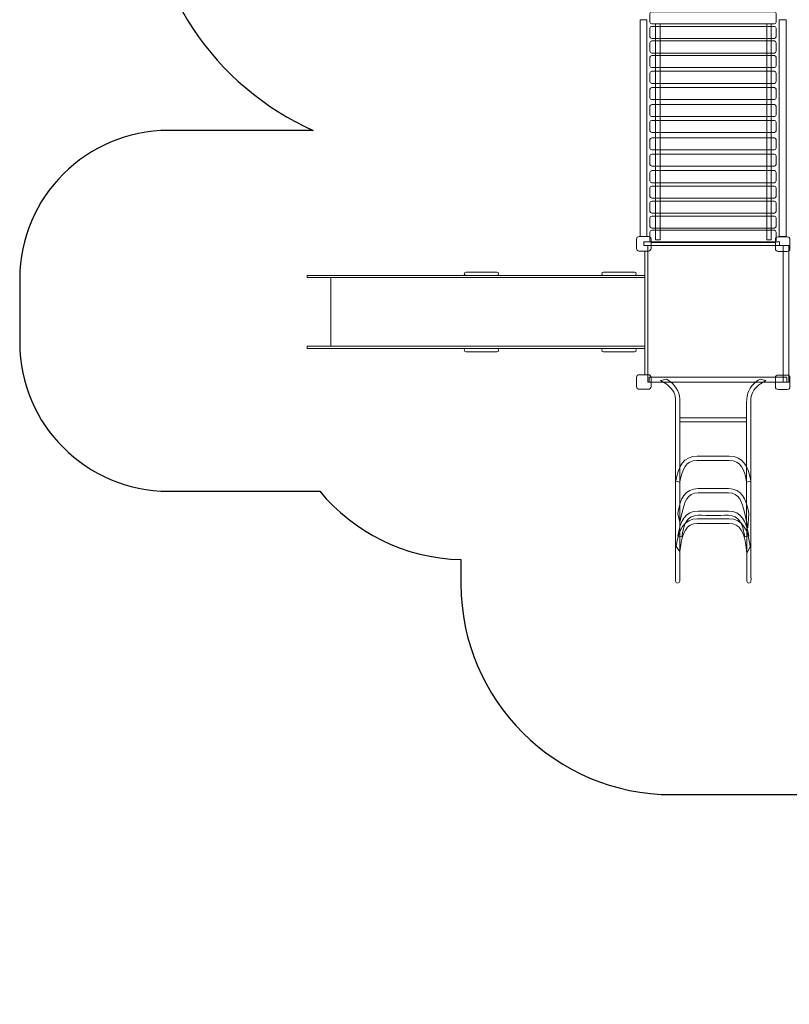
# Model space of a CAD drawing. Units: centimetres. Extents: x -9.8 to 5.7, y 0.8 to 14.1.
# Drawn here: x -9.8 to -4.5, y 0.8 to 7.7 of the extents above; entities that cross this region are included whole.
import ezdxf

# ---------------------------------------------------------------- set-up
doc = ezdxf.new("R2010")
doc.units = ezdxf.units.CM
doc.header["$MEASUREMENT"] = 0
doc.layers.add('layer 1', color=7, linetype='Continuous')

msp = doc.modelspace()

# ---------------------------------------------------------------- linework, layer by layer
at = {"layer": 'layer 1', "color": 7, "lineweight": 9}
for points in [[(-5.49982, 6.18684), (-5.45126, 6.18684), (-5.45126, 7.70374), (-5.49982, 7.70374), (-5.49982, 6.18684)], [(-5.39049, 6.16456), (-5.35921, 6.16456), (-5.35921, 7.67494), (-5.39049, 7.67494), (-5.39049, 6.16456)], [(-4.61352, 6.16456), (-4.58224, 6.16456), (-4.58224, 7.67494), (-4.61352, 7.67494), (-4.61352, 6.16456)], [(-4.52612, 6.18684), (-4.47756, 6.18684), (-4.47756, 7.70374), (-4.52612, 7.70374), (-4.52612, 6.18684)], [(-7.8288, 5.89926), (-5.46726, 5.89926), (-5.46726, 5.91506), (-7.8288, 5.91506), (-7.8288, 5.89926)], [(-7.66418, 5.4199), (-5.46726, 5.4199), (-5.46726, 5.89926), (-7.66418, 5.89926), (-7.66418, 5.4199)], [(-7.8288, 5.4041), (-5.46726, 5.4041), (-5.46726, 5.4199), (-7.8288, 5.4199), (-7.8288, 5.4041)], [(-5.22079, 4.89157), (-4.75409, 4.89157), (-4.75409, 4.91957), (-5.22079, 4.91957), (-5.22079, 4.89157)]]:
    msp.add_lwpolyline(points, close=True, dxfattribs=at)
at = {"layer": 'layer 1', "color": 242, "lineweight": 25}
msp.add_open_spline([(3.55975, 9.47837), (3.55975, 9.47837), (3.55975, 7.60312), (3.55975, 7.60312), (3.55975, 7.60312), (4.17722, 7.17628), (4.58134, 6.46712), (4.58134, 5.6643), (4.58134, 5.6643), (4.58134, 4.35971), (3.51451, 3.30213), (2.19852, 3.30213), (2.19852, 3.30213), (1.77765, 3.30213), (1.38237, 3.41045), (1.03922, 3.60027), (1.03922, 3.60027), (1.03922, 3.60027), (-0.23385, 3.60027), (-0.23385, 3.60027), (-0.23385, 3.60027), (-0.29865, 3.32695), (-0.4554, 3.08807), (-0.66937, 2.91818), (-0.66937, 2.91818), (-0.66937, 2.91818), (-0.66937, 1.85297), (-0.66937, 1.85297), (-0.66937, 1.85297), (-0.66937, 1.28234), (-1.13748, 0.81548), (-1.70962, 0.81548), (-1.70962, 0.81548), (-1.70962, 0.81548), (-2.1603, 0.81548), (-2.1603, 0.81548), (-2.1603, 0.81548), (-2.73244, 0.81548), (-3.20055, 1.28234), (-3.20055, 1.85297), (-3.20055, 1.85297), (-3.20055, 1.85297), (-3.20055, 2.2865), (-3.20055, 2.2865), (-3.20055, 2.2865), (-3.23712, 2.28375), (-3.27403, 2.28233), (-3.31127, 2.28233), (-3.31127, 2.28233), (-3.31127, 2.28233), (-5.2771, 2.28233), (-5.2771, 2.28233), (-5.2771, 2.28233), (-6.08885, 2.28233), (-6.753, 2.94473), (-6.753, 3.75432), (-6.753, 3.75432), (-6.753, 3.75432), (-6.753, 3.92725), (-6.753, 3.92725), (-6.753, 3.92725), (-7.14918, 3.93538), (-7.50387, 4.12003), (-7.74075, 4.40515), (-7.74075, 4.40515), (-7.74075, 4.40515), (-8.79998, 4.40515), (-8.79998, 4.40515), (-8.79998, 4.40515), (-9.37213, 4.40515), (-9.84023, 4.87201), (-9.84023, 5.44263), (-9.84023, 5.44263), (-9.84023, 5.44263), (-9.84023, 5.89212), (-9.84023, 5.89212), (-9.84023, 5.89212), (-9.84023, 6.46274), (-9.37213, 6.92961), (-8.79998, 6.92961), (-8.79998, 6.92961), (-8.79998, 6.92961), (-7.78623, 6.92961), (-7.78623, 6.92961), (-7.78623, 6.92961), (-8.47328, 7.23581), (-8.95518, 7.92461), (-8.95518, 8.72031), (-8.95518, 8.72031), (-8.95518, 8.72031), (-8.95518, 8.72033), (-8.95518, 8.72033), (-8.95518, 8.72033), (-8.95518, 9.67723), (-8.25829, 10.4796), (-7.3457, 10.64773), (-7.3457, 10.64773), (-7.3457, 10.64773), (-7.3457, 11.8925), (-7.3457, 11.8925), (-7.3457, 11.8925), (-7.3457, 12.9214), (-6.50165, 13.76322), (-5.47001, 13.76322), (-5.47001, 13.76322), (-5.47001, 13.76322), (-5.47, 13.76322), (-5.47, 13.76322), (-5.47, 13.76322), (-4.80361, 13.76322), (-4.21559, 13.41189), (-3.88267, 12.88584), (-3.88267, 12.88584), (-3.88267, 12.88584), (-3.5253, 12.88584), (-3.5253, 12.88584), (-3.5253, 12.88584), (-3.19392, 13.40837), (-2.58991, 13.75804), (-1.89964, 13.75804), (-1.89964, 13.75804), (-1.69404, 13.75804), (-1.49616, 13.72689), (-1.31078, 13.66953), (-1.31078, 13.66953), (-1.31078, 13.66953), (-1.31078, 13.674), (-1.31078, 13.674), (-1.31078, 13.674), (-1.31078, 13.674), (-0.30141, 13.674), (-0.30141, 13.674), (-0.30141, 13.674), (-0.03274, 13.91696), (0.32316, 14.06546), (0.71218, 14.06546), (0.71218, 14.06546), (0.71218, 14.06546), (1.54988, 14.06546), (1.54988, 14.06546), (1.54988, 14.06546), (2.3815, 14.06546), (3.0619, 13.38687), (3.0619, 12.55747), (3.0619, 12.55747), (3.0619, 12.55747), (3.0619, 12.46287), (3.0619, 12.46287), (3.0619, 12.46287), (3.28063, 12.37641), (3.47472, 12.24032), (3.6301, 12.06878), (3.6301, 12.06878), (3.6301, 12.06878), (4.72924, 12.06878), (4.72924, 12.06878), (4.72924, 12.06878), (5.27403, 12.06878), (5.71976, 11.62424), (5.71976, 11.08089), (5.71976, 11.08089), (5.71976, 11.08089), (5.71976, 10.54773), (5.71976, 10.54773), (5.71976, 10.54773), (5.71976, 10.00438), (5.27403, 9.55984), (4.72924, 9.55984), (4.72924, 9.55984), (4.72924, 9.55984), (3.64576, 9.55984), (3.64576, 9.55984), (3.64576, 9.55984), (3.61815, 9.53159), (3.58947, 9.50442), (3.55975, 9.47837)], degree=3, knots=[0, 0, 0, 0, 0.0222222, 0.0222222, 0.0222222, 0.0222222, 0.0444444, 0.0444444, 0.0444444, 0.0444444, 0.0666667, 0.0666667, 0.0666667, 0.0666667, 0.0888889, 0.0888889, 0.0888889, 0.0888889, 0.1111111, 0.1111111, 0.1111111, 0.1111111, 0.1333333, 0.1333333, 0.1333333, 0.1333333, 0.1555556, 0.1555556, 0.1555556, 0.1555556, 0.1777778, 0.1777778, 0.1777778, 0.1777778, 0.2, 0.2, 0.2, 0.2, 0.2222222, 0.2222222, 0.2222222, 0.2222222, 0.2444444, 0.2444444, 0.2444444, 0.2444444, 0.2666667, 0.2666667, 0.2666667, 0.2666667, 0.2888889, 0.2888889, 0.2888889, 0.2888889, 0.3111111, 0.3111111, 0.3111111, 0.3111111, 0.3333333, 0.3333333, 0.3333333, 0.3333333, 0.3555556, 0.3555556, 0.3555556, 0.3555556, 0.3777778, 0.3777778, 0.3777778, 0.3777778, 0.4, 0.4, 0.4, 0.4, 0.4222222, 0.4222222, 0.4222222, 0.4222222, 0.4444444, 0.4444444, 0.4444444, 0.4444444, 0.4666667, 0.4666667, 0.4666667, 0.4666667, 0.4888889, 0.4888889, 0.4888889, 0.4888889, 0.5111111, 0.5111111, 0.5111111, 0.5111111, 0.5333333, 0.5333333, 0.5333333, 0.5333333, 0.5555556, 0.5555556, 0.5555556, 0.5555556, 0.5777778, 0.5777778, 0.5777778, 0.5777778, 0.6, 0.6, 0.6, 0.6, 0.6222222, 0.6222222, 0.6222222, 0.6222222, 0.6444444, 0.6444444, 0.6444444, 0.6444444, 0.6666667, 0.6666667, 0.6666667, 0.6666667, 0.6888889, 0.6888889, 0.6888889, 0.6888889, 0.7111111, 0.7111111, 0.7111111, 0.7111111, 0.7333333, 0.7333333, 0.7333333, 0.7333333, 0.7555556, 0.7555556, 0.7555556, 0.7555556, 0.7777778, 0.7777778, 0.7777778, 0.7777778, 0.8, 0.8, 0.8, 0.8, 0.8222222, 0.8222222, 0.8222222, 0.8222222, 0.8444444, 0.8444444, 0.8444444, 0.8444444, 0.8666667, 0.8666667, 0.8666667, 0.8666667, 0.8888889, 0.8888889, 0.8888889, 0.8888889, 0.9111111, 0.9111111, 0.9111111, 0.9111111, 0.9333333, 0.9333333, 0.9333333, 0.9333333, 0.9555556, 0.9555556, 0.9555556, 0.9555556, 1, 1, 1, 1], dxfattribs=at)
at = {"layer": 'layer 1', "color": 7, "lineweight": 9}
for points, knots in [([(-5.41803, 7.7594), (-5.41803, 7.7594), (-4.55936, 7.7594), (-4.55936, 7.7594), (-4.55936, 7.7594), (-4.55266, 7.7594), (-4.54719, 7.75394), (-4.54719, 7.74723), (-4.54719, 7.74723), (-4.54719, 7.74723), (-4.54719, 7.6871), (-4.54719, 7.6871), (-4.54719, 7.6871), (-4.54719, 7.6804), (-4.55266, 7.67494), (-4.55936, 7.67494), (-4.55936, 7.67494), (-4.55936, 7.67494), (-5.41803, 7.67494), (-5.41803, 7.67494), (-5.41803, 7.67494), (-5.42473, 7.67494), (-5.4302, 7.6804), (-5.4302, 7.6871), (-5.4302, 7.6871), (-5.4302, 7.6871), (-5.4302, 7.74723), (-5.4302, 7.74723), (-5.4302, 7.74723), (-5.4302, 7.75394), (-5.42473, 7.7594), (-5.41803, 7.7594)], [0, 0, 0, 0, 0.1111111, 0.1111111, 0.1111111, 0.1111111, 0.2222222, 0.2222222, 0.2222222, 0.2222222, 0.3333333, 0.3333333, 0.3333333, 0.3333333, 0.4444444, 0.4444444, 0.4444444, 0.4444444, 0.5555556, 0.5555556, 0.5555556, 0.5555556, 0.6666667, 0.6666667, 0.6666667, 0.6666667, 0.7777778, 0.7777778, 0.7777778, 0.7777778, 1, 1, 1, 1]), ([(-5.41803, 7.65734), (-5.41803, 7.65734), (-4.55936, 7.65734), (-4.55936, 7.65734), (-4.55936, 7.65734), (-4.55266, 7.65734), (-4.54719, 7.65187), (-4.54719, 7.64516), (-4.54719, 7.64516), (-4.54719, 7.64516), (-4.54719, 7.58503), (-4.54719, 7.58503), (-4.54719, 7.58503), (-4.54719, 7.57833), (-4.55266, 7.57287), (-4.55936, 7.57287), (-4.55936, 7.57287), (-4.55936, 7.57287), (-5.41803, 7.57287), (-5.41803, 7.57287), (-5.41803, 7.57287), (-5.42473, 7.57287), (-5.4302, 7.57833), (-5.4302, 7.58503), (-5.4302, 7.58503), (-5.4302, 7.58503), (-5.4302, 7.64516), (-5.4302, 7.64516), (-5.4302, 7.64516), (-5.4302, 7.65187), (-5.42473, 7.65734), (-5.41803, 7.65734)], [0, 0, 0, 0, 0.1111111, 0.1111111, 0.1111111, 0.1111111, 0.2222222, 0.2222222, 0.2222222, 0.2222222, 0.3333333, 0.3333333, 0.3333333, 0.3333333, 0.4444444, 0.4444444, 0.4444444, 0.4444444, 0.5555556, 0.5555556, 0.5555556, 0.5555556, 0.6666667, 0.6666667, 0.6666667, 0.6666667, 0.7777778, 0.7777778, 0.7777778, 0.7777778, 1, 1, 1, 1]), ([(-5.41803, 7.55527), (-5.41803, 7.55527), (-4.55936, 7.55527), (-4.55936, 7.55527), (-4.55936, 7.55527), (-4.55266, 7.55527), (-4.54719, 7.5498), (-4.54719, 7.54309), (-4.54719, 7.54309), (-4.54719, 7.54309), (-4.54719, 7.48297), (-4.54719, 7.48297), (-4.54719, 7.48297), (-4.54719, 7.47627), (-4.55266, 7.4708), (-4.55936, 7.4708), (-4.55936, 7.4708), (-4.55936, 7.4708), (-5.41803, 7.4708), (-5.41803, 7.4708), (-5.41803, 7.4708), (-5.42473, 7.4708), (-5.4302, 7.47627), (-5.4302, 7.48297), (-5.4302, 7.48297), (-5.4302, 7.48297), (-5.4302, 7.54309), (-5.4302, 7.54309), (-5.4302, 7.54309), (-5.4302, 7.5498), (-5.42473, 7.55527), (-5.41803, 7.55527)], [0, 0, 0, 0, 0.1111111, 0.1111111, 0.1111111, 0.1111111, 0.2222222, 0.2222222, 0.2222222, 0.2222222, 0.3333333, 0.3333333, 0.3333333, 0.3333333, 0.4444444, 0.4444444, 0.4444444, 0.4444444, 0.5555556, 0.5555556, 0.5555556, 0.5555556, 0.6666667, 0.6666667, 0.6666667, 0.6666667, 0.7777778, 0.7777778, 0.7777778, 0.7777778, 1, 1, 1, 1]), ([(-5.41803, 7.4532), (-5.41803, 7.4532), (-4.55936, 7.4532), (-4.55936, 7.4532), (-4.55936, 7.4532), (-4.55266, 7.4532), (-4.54719, 7.44774), (-4.54719, 7.44103), (-4.54719, 7.44103), (-4.54719, 7.44103), (-4.54719, 7.3809), (-4.54719, 7.3809), (-4.54719, 7.3809), (-4.54719, 7.3742), (-4.55266, 7.36873), (-4.55936, 7.36873), (-4.55936, 7.36873), (-4.55936, 7.36873), (-5.41803, 7.36873), (-5.41803, 7.36873), (-5.41803, 7.36873), (-5.42473, 7.36873), (-5.4302, 7.3742), (-5.4302, 7.3809), (-5.4302, 7.3809), (-5.4302, 7.3809), (-5.4302, 7.44103), (-5.4302, 7.44103), (-5.4302, 7.44103), (-5.4302, 7.44774), (-5.42473, 7.4532), (-5.41803, 7.4532)], [0, 0, 0, 0, 0.1111111, 0.1111111, 0.1111111, 0.1111111, 0.2222222, 0.2222222, 0.2222222, 0.2222222, 0.3333333, 0.3333333, 0.3333333, 0.3333333, 0.4444444, 0.4444444, 0.4444444, 0.4444444, 0.5555556, 0.5555556, 0.5555556, 0.5555556, 0.6666667, 0.6666667, 0.6666667, 0.6666667, 0.7777778, 0.7777778, 0.7777778, 0.7777778, 1, 1, 1, 1]), ([(-5.41803, 7.3429), (-5.41803, 7.3429), (-4.55936, 7.3429), (-4.55936, 7.3429), (-4.55936, 7.3429), (-4.55266, 7.3429), (-4.54719, 7.33744), (-4.54719, 7.33073), (-4.54719, 7.33073), (-4.54719, 7.33073), (-4.54719, 7.2706), (-4.54719, 7.2706), (-4.54719, 7.2706), (-4.54719, 7.2639), (-4.55266, 7.25843), (-4.55936, 7.25843), (-4.55936, 7.25843), (-4.55936, 7.25843), (-5.41803, 7.25843), (-5.41803, 7.25843), (-5.41803, 7.25843), (-5.42473, 7.25843), (-5.4302, 7.2639), (-5.4302, 7.2706), (-5.4302, 7.2706), (-5.4302, 7.2706), (-5.4302, 7.33073), (-5.4302, 7.33073), (-5.4302, 7.33073), (-5.4302, 7.33744), (-5.42473, 7.3429), (-5.41803, 7.3429)], [0, 0, 0, 0, 0.1111111, 0.1111111, 0.1111111, 0.1111111, 0.2222222, 0.2222222, 0.2222222, 0.2222222, 0.3333333, 0.3333333, 0.3333333, 0.3333333, 0.4444444, 0.4444444, 0.4444444, 0.4444444, 0.5555556, 0.5555556, 0.5555556, 0.5555556, 0.6666667, 0.6666667, 0.6666667, 0.6666667, 0.7777778, 0.7777778, 0.7777778, 0.7777778, 1, 1, 1, 1]), ([(-5.41803, 7.22931), (-5.41803, 7.22931), (-4.55936, 7.22931), (-4.55936, 7.22931), (-4.55936, 7.22931), (-4.55266, 7.22931), (-4.54719, 7.22384), (-4.54719, 7.21713), (-4.54719, 7.21713), (-4.54719, 7.21713), (-4.54719, 7.157), (-4.54719, 7.157), (-4.54719, 7.157), (-4.54719, 7.15031), (-4.55266, 7.14484), (-4.55936, 7.14484), (-4.55936, 7.14484), (-4.55936, 7.14484), (-5.41803, 7.14484), (-5.41803, 7.14484), (-5.41803, 7.14484), (-5.42473, 7.14484), (-5.4302, 7.15031), (-5.4302, 7.157), (-5.4302, 7.157), (-5.4302, 7.157), (-5.4302, 7.21713), (-5.4302, 7.21713), (-5.4302, 7.21713), (-5.4302, 7.22384), (-5.42473, 7.22931), (-5.41803, 7.22931)], [0, 0, 0, 0, 0.1111111, 0.1111111, 0.1111111, 0.1111111, 0.2222222, 0.2222222, 0.2222222, 0.2222222, 0.3333333, 0.3333333, 0.3333333, 0.3333333, 0.4444444, 0.4444444, 0.4444444, 0.4444444, 0.5555556, 0.5555556, 0.5555556, 0.5555556, 0.6666667, 0.6666667, 0.6666667, 0.6666667, 0.7777778, 0.7777778, 0.7777778, 0.7777778, 1, 1, 1, 1]), ([(-5.41803, 7.11078), (-5.41803, 7.11078), (-4.55936, 7.11078), (-4.55936, 7.11078), (-4.55936, 7.11078), (-4.55266, 7.11078), (-4.54719, 7.10532), (-4.54719, 7.09861), (-4.54719, 7.09861), (-4.54719, 7.09861), (-4.54719, 7.03848), (-4.54719, 7.03848), (-4.54719, 7.03848), (-4.54719, 7.03178), (-4.55266, 7.02632), (-4.55936, 7.02632), (-4.55936, 7.02632), (-4.55936, 7.02632), (-5.41803, 7.02632), (-5.41803, 7.02632), (-5.41803, 7.02632), (-5.42473, 7.02632), (-5.4302, 7.03178), (-5.4302, 7.03848), (-5.4302, 7.03848), (-5.4302, 7.03848), (-5.4302, 7.09861), (-5.4302, 7.09861), (-5.4302, 7.09861), (-5.4302, 7.10532), (-5.42473, 7.11078), (-5.41803, 7.11078)], [0, 0, 0, 0, 0.1111111, 0.1111111, 0.1111111, 0.1111111, 0.2222222, 0.2222222, 0.2222222, 0.2222222, 0.3333333, 0.3333333, 0.3333333, 0.3333333, 0.4444444, 0.4444444, 0.4444444, 0.4444444, 0.5555556, 0.5555556, 0.5555556, 0.5555556, 0.6666667, 0.6666667, 0.6666667, 0.6666667, 0.7777778, 0.7777778, 0.7777778, 0.7777778, 1, 1, 1, 1]), ([(-5.41803, 6.99967), (-5.41803, 6.99967), (-4.55936, 6.99967), (-4.55936, 6.99967), (-4.55936, 6.99967), (-4.55266, 6.99967), (-4.54719, 6.9942), (-4.54719, 6.98749), (-4.54719, 6.98749), (-4.54719, 6.98749), (-4.54719, 6.92737), (-4.54719, 6.92737), (-4.54719, 6.92737), (-4.54719, 6.92067), (-4.55266, 6.9152), (-4.55936, 6.9152), (-4.55936, 6.9152), (-4.55936, 6.9152), (-5.41803, 6.9152), (-5.41803, 6.9152), (-5.41803, 6.9152), (-5.42473, 6.9152), (-5.4302, 6.92067), (-5.4302, 6.92737), (-5.4302, 6.92737), (-5.4302, 6.92737), (-5.4302, 6.98749), (-5.4302, 6.98749), (-5.4302, 6.98749), (-5.4302, 6.9942), (-5.42473, 6.99967), (-5.41803, 6.99967)], [0, 0, 0, 0, 0.1111111, 0.1111111, 0.1111111, 0.1111111, 0.2222222, 0.2222222, 0.2222222, 0.2222222, 0.3333333, 0.3333333, 0.3333333, 0.3333333, 0.4444444, 0.4444444, 0.4444444, 0.4444444, 0.5555556, 0.5555556, 0.5555556, 0.5555556, 0.6666667, 0.6666667, 0.6666667, 0.6666667, 0.7777778, 0.7777778, 0.7777778, 0.7777778, 1, 1, 1, 1]), ([(-5.41803, 6.87702), (-5.41803, 6.87702), (-4.55936, 6.87702), (-4.55936, 6.87702), (-4.55936, 6.87702), (-4.55266, 6.87702), (-4.54719, 6.87156), (-4.54719, 6.86485), (-4.54719, 6.86485), (-4.54719, 6.86485), (-4.54719, 6.80472), (-4.54719, 6.80472), (-4.54719, 6.80472), (-4.54719, 6.79802), (-4.55266, 6.79256), (-4.55936, 6.79256), (-4.55936, 6.79256), (-4.55936, 6.79256), (-5.41803, 6.79256), (-5.41803, 6.79256), (-5.41803, 6.79256), (-5.42473, 6.79256), (-5.4302, 6.79802), (-5.4302, 6.80472), (-5.4302, 6.80472), (-5.4302, 6.80472), (-5.4302, 6.86485), (-5.4302, 6.86485), (-5.4302, 6.86485), (-5.4302, 6.87156), (-5.42473, 6.87702), (-5.41803, 6.87702)], [0, 0, 0, 0, 0.1111111, 0.1111111, 0.1111111, 0.1111111, 0.2222222, 0.2222222, 0.2222222, 0.2222222, 0.3333333, 0.3333333, 0.3333333, 0.3333333, 0.4444444, 0.4444444, 0.4444444, 0.4444444, 0.5555556, 0.5555556, 0.5555556, 0.5555556, 0.6666667, 0.6666667, 0.6666667, 0.6666667, 0.7777778, 0.7777778, 0.7777778, 0.7777778, 1, 1, 1, 1]), ([(-5.41803, 6.76426), (-5.41803, 6.76426), (-4.55936, 6.76426), (-4.55936, 6.76426), (-4.55936, 6.76426), (-4.55266, 6.76426), (-4.54719, 6.75879), (-4.54719, 6.75208), (-4.54719, 6.75208), (-4.54719, 6.75208), (-4.54719, 6.69195), (-4.54719, 6.69195), (-4.54719, 6.69195), (-4.54719, 6.68525), (-4.55266, 6.67979), (-4.55936, 6.67979), (-4.55936, 6.67979), (-4.55936, 6.67979), (-5.41803, 6.67979), (-5.41803, 6.67979), (-5.41803, 6.67979), (-5.42473, 6.67979), (-5.4302, 6.68525), (-5.4302, 6.69195), (-5.4302, 6.69195), (-5.4302, 6.69195), (-5.4302, 6.75208), (-5.4302, 6.75208), (-5.4302, 6.75208), (-5.4302, 6.75879), (-5.42473, 6.76426), (-5.41803, 6.76426)], [0, 0, 0, 0, 0.1111111, 0.1111111, 0.1111111, 0.1111111, 0.2222222, 0.2222222, 0.2222222, 0.2222222, 0.3333333, 0.3333333, 0.3333333, 0.3333333, 0.4444444, 0.4444444, 0.4444444, 0.4444444, 0.5555556, 0.5555556, 0.5555556, 0.5555556, 0.6666667, 0.6666667, 0.6666667, 0.6666667, 0.7777778, 0.7777778, 0.7777778, 0.7777778, 1, 1, 1, 1]), ([(-5.41803, 6.6482), (-5.41803, 6.6482), (-4.55936, 6.6482), (-4.55936, 6.6482), (-4.55936, 6.6482), (-4.55266, 6.6482), (-4.54719, 6.64274), (-4.54719, 6.63603), (-4.54719, 6.63603), (-4.54719, 6.63603), (-4.54719, 6.5759), (-4.54719, 6.5759), (-4.54719, 6.5759), (-4.54719, 6.5692), (-4.55266, 6.56374), (-4.55936, 6.56374), (-4.55936, 6.56374), (-4.55936, 6.56374), (-5.41803, 6.56374), (-5.41803, 6.56374), (-5.41803, 6.56374), (-5.42473, 6.56374), (-5.4302, 6.5692), (-5.4302, 6.5759), (-5.4302, 6.5759), (-5.4302, 6.5759), (-5.4302, 6.63603), (-5.4302, 6.63603), (-5.4302, 6.63603), (-5.4302, 6.64274), (-5.42473, 6.6482), (-5.41803, 6.6482)], [0, 0, 0, 0, 0.1111111, 0.1111111, 0.1111111, 0.1111111, 0.2222222, 0.2222222, 0.2222222, 0.2222222, 0.3333333, 0.3333333, 0.3333333, 0.3333333, 0.4444444, 0.4444444, 0.4444444, 0.4444444, 0.5555556, 0.5555556, 0.5555556, 0.5555556, 0.6666667, 0.6666667, 0.6666667, 0.6666667, 0.7777778, 0.7777778, 0.7777778, 0.7777778, 1, 1, 1, 1]), ([(-5.41803, 6.54038), (-5.41803, 6.54038), (-4.55936, 6.54038), (-4.55936, 6.54038), (-4.55936, 6.54038), (-4.55266, 6.54038), (-4.54719, 6.53492), (-4.54719, 6.52821), (-4.54719, 6.52821), (-4.54719, 6.52821), (-4.54719, 6.46808), (-4.54719, 6.46808), (-4.54719, 6.46808), (-4.54719, 6.46138), (-4.55266, 6.45592), (-4.55936, 6.45592), (-4.55936, 6.45592), (-4.55936, 6.45592), (-5.41803, 6.45592), (-5.41803, 6.45592), (-5.41803, 6.45592), (-5.42473, 6.45592), (-5.4302, 6.46138), (-5.4302, 6.46808), (-5.4302, 6.46808), (-5.4302, 6.46808), (-5.4302, 6.52821), (-5.4302, 6.52821), (-5.4302, 6.52821), (-5.4302, 6.53492), (-5.42473, 6.54038), (-5.41803, 6.54038)], [0, 0, 0, 0, 0.1111111, 0.1111111, 0.1111111, 0.1111111, 0.2222222, 0.2222222, 0.2222222, 0.2222222, 0.3333333, 0.3333333, 0.3333333, 0.3333333, 0.4444444, 0.4444444, 0.4444444, 0.4444444, 0.5555556, 0.5555556, 0.5555556, 0.5555556, 0.6666667, 0.6666667, 0.6666667, 0.6666667, 0.7777778, 0.7777778, 0.7777778, 0.7777778, 1, 1, 1, 1]), ([(-5.41803, 6.43503), (-5.41803, 6.43503), (-4.55936, 6.43503), (-4.55936, 6.43503), (-4.55936, 6.43503), (-4.55266, 6.43503), (-4.54719, 6.42956), (-4.54719, 6.42286), (-4.54719, 6.42286), (-4.54719, 6.42286), (-4.54719, 6.36273), (-4.54719, 6.36273), (-4.54719, 6.36273), (-4.54719, 6.35603), (-4.55266, 6.35056), (-4.55936, 6.35056), (-4.55936, 6.35056), (-4.55936, 6.35056), (-5.41803, 6.35056), (-5.41803, 6.35056), (-5.41803, 6.35056), (-5.42473, 6.35056), (-5.4302, 6.35603), (-5.4302, 6.36273), (-5.4302, 6.36273), (-5.4302, 6.36273), (-5.4302, 6.42286), (-5.4302, 6.42286), (-5.4302, 6.42286), (-5.4302, 6.42956), (-5.42473, 6.43503), (-5.41803, 6.43503)], [0, 0, 0, 0, 0.1111111, 0.1111111, 0.1111111, 0.1111111, 0.2222222, 0.2222222, 0.2222222, 0.2222222, 0.3333333, 0.3333333, 0.3333333, 0.3333333, 0.4444444, 0.4444444, 0.4444444, 0.4444444, 0.5555556, 0.5555556, 0.5555556, 0.5555556, 0.6666667, 0.6666667, 0.6666667, 0.6666667, 0.7777778, 0.7777778, 0.7777778, 0.7777778, 1, 1, 1, 1]), ([(-5.41803, 6.33048), (-5.41803, 6.33048), (-4.55936, 6.33048), (-4.55936, 6.33048), (-4.55936, 6.33048), (-4.55266, 6.33048), (-4.54719, 6.32502), (-4.54719, 6.31831), (-4.54719, 6.31831), (-4.54719, 6.31831), (-4.54719, 6.25818), (-4.54719, 6.25818), (-4.54719, 6.25818), (-4.54719, 6.25148), (-4.55266, 6.24602), (-4.55936, 6.24602), (-4.55936, 6.24602), (-4.55936, 6.24602), (-5.41803, 6.24602), (-5.41803, 6.24602), (-5.41803, 6.24602), (-5.42473, 6.24602), (-5.4302, 6.25148), (-5.4302, 6.25818), (-5.4302, 6.25818), (-5.4302, 6.25818), (-5.4302, 6.31831), (-5.4302, 6.31831), (-5.4302, 6.31831), (-5.4302, 6.32502), (-5.42473, 6.33048), (-5.41803, 6.33048)], [0, 0, 0, 0, 0.1111111, 0.1111111, 0.1111111, 0.1111111, 0.2222222, 0.2222222, 0.2222222, 0.2222222, 0.3333333, 0.3333333, 0.3333333, 0.3333333, 0.4444444, 0.4444444, 0.4444444, 0.4444444, 0.5555556, 0.5555556, 0.5555556, 0.5555556, 0.6666667, 0.6666667, 0.6666667, 0.6666667, 0.7777778, 0.7777778, 0.7777778, 0.7777778, 1, 1, 1, 1]), ([(-5.41803, 6.23089), (-5.41803, 6.23089), (-4.55936, 6.23089), (-4.55936, 6.23089), (-4.55936, 6.23089), (-4.55266, 6.23089), (-4.54719, 6.22542), (-4.54719, 6.21871), (-4.54719, 6.21871), (-4.54719, 6.21871), (-4.54719, 6.15858), (-4.54719, 6.15858), (-4.54719, 6.15858), (-4.54719, 6.15188), (-4.55266, 6.14642), (-4.55936, 6.14642), (-4.55936, 6.14642), (-4.55936, 6.14642), (-5.41803, 6.14642), (-5.41803, 6.14642), (-5.41803, 6.14642), (-5.42473, 6.14642), (-5.4302, 6.15188), (-5.4302, 6.15858), (-5.4302, 6.15858), (-5.4302, 6.15858), (-5.4302, 6.21871), (-5.4302, 6.21871), (-5.4302, 6.21871), (-5.4302, 6.22542), (-5.42473, 6.23089), (-5.41803, 6.23089)], [0, 0, 0, 0, 0.1111111, 0.1111111, 0.1111111, 0.1111111, 0.2222222, 0.2222222, 0.2222222, 0.2222222, 0.3333333, 0.3333333, 0.3333333, 0.3333333, 0.4444444, 0.4444444, 0.4444444, 0.4444444, 0.5555556, 0.5555556, 0.5555556, 0.5555556, 0.6666667, 0.6666667, 0.6666667, 0.6666667, 0.7777778, 0.7777778, 0.7777778, 0.7777778, 1, 1, 1, 1]), ([(-5.42273, 6.16845), (-5.42273, 6.16845), (-5.42273, 6.10389), (-5.42273, 6.10389), (-5.42273, 6.10389), (-5.42273, 6.09375), (-5.43102, 6.08546), (-5.44116, 6.08546), (-5.44116, 6.08546), (-5.44116, 6.08546), (-5.50571, 6.08546), (-5.50571, 6.08546), (-5.50571, 6.08546), (-5.51585, 6.08546), (-5.52414, 6.09375), (-5.52414, 6.10389), (-5.52414, 6.10389), (-5.52414, 6.10389), (-5.52414, 6.16845), (-5.52414, 6.16845), (-5.52414, 6.16845), (-5.52414, 6.17858), (-5.51585, 6.18687), (-5.50571, 6.18687), (-5.50571, 6.18687), (-5.50571, 6.18687), (-5.44116, 6.18687), (-5.44116, 6.18687), (-5.44116, 6.18687), (-5.43102, 6.18687), (-5.42273, 6.17858), (-5.42273, 6.16845)], [0, 0, 0, 0, 0.1111111, 0.1111111, 0.1111111, 0.1111111, 0.2222222, 0.2222222, 0.2222222, 0.2222222, 0.3333333, 0.3333333, 0.3333333, 0.3333333, 0.4444444, 0.4444444, 0.4444444, 0.4444444, 0.5555556, 0.5555556, 0.5555556, 0.5555556, 0.6666667, 0.6666667, 0.6666667, 0.6666667, 0.7777778, 0.7777778, 0.7777778, 0.7777778, 1, 1, 1, 1]), ([(-4.52392, 6.12495), (-4.52392, 6.12495), (-4.52392, 6.14965), (-4.52392, 6.14965), (-4.52392, 6.14965), (-4.52392, 6.14965), (-5.47342, 6.14965), (-5.47342, 6.14965), (-5.47342, 6.14965), (-5.47342, 6.14965), (-5.47342, 6.12495), (-5.47342, 6.12495), (-5.47342, 6.12495), (-5.47342, 6.12495), (-4.52392, 6.12495), (-4.52392, 6.12495)], [0, 0, 0, 0, 0.2, 0.2, 0.2, 0.2, 0.4, 0.4, 0.4, 0.4, 0.6, 0.6, 0.6, 0.6, 1, 1, 1, 1]), ([(-4.45081, 6.16633), (-4.45081, 6.16633), (-4.45081, 6.10177), (-4.45081, 6.10177), (-4.45081, 6.10177), (-4.45081, 6.09163), (-4.4591, 6.08334), (-4.46924, 6.08334), (-4.46924, 6.08334), (-4.46924, 6.08334), (-4.53379, 6.08334), (-4.53379, 6.08334), (-4.53379, 6.08334), (-4.54393, 6.08334), (-4.55222, 6.09163), (-4.55222, 6.10177), (-4.55222, 6.10177), (-4.55222, 6.10177), (-4.55222, 6.16633), (-4.55222, 6.16633), (-4.55222, 6.16633), (-4.55222, 6.17646), (-4.54393, 6.18475), (-4.53379, 6.18475), (-4.53379, 6.18475), (-4.53379, 6.18475), (-4.46924, 6.18475), (-4.46924, 6.18475), (-4.46924, 6.18475), (-4.4591, 6.18475), (-4.45081, 6.17646), (-4.45081, 6.16633)], [0, 0, 0, 0, 0.1111111, 0.1111111, 0.1111111, 0.1111111, 0.2222222, 0.2222222, 0.2222222, 0.2222222, 0.3333333, 0.3333333, 0.3333333, 0.3333333, 0.4444444, 0.4444444, 0.4444444, 0.4444444, 0.5555556, 0.5555556, 0.5555556, 0.5555556, 0.6666667, 0.6666667, 0.6666667, 0.6666667, 0.7777778, 0.7777778, 0.7777778, 0.7777778, 1, 1, 1, 1]), ([(-5.46726, 6.08546), (-5.46726, 6.08546), (-5.46726, 5.22022), (-5.46726, 5.22022), (-5.46726, 5.22022), (-5.46726, 5.22022), (-5.44419, 5.22022), (-5.44419, 5.22022), (-5.44419, 5.22022), (-5.44419, 5.22022), (-5.44419, 6.08546), (-5.44419, 6.08546), (-5.44419, 6.08546), (-5.44419, 6.08546), (-5.46726, 6.08546), (-5.46726, 6.08546)], [0, 0, 0, 0, 0.2, 0.2, 0.2, 0.2, 0.4, 0.4, 0.4, 0.4, 0.6, 0.6, 0.6, 0.6, 1, 1, 1, 1]), ([(-4.4993, 6.12331), (-4.4993, 6.12331), (-4.4993, 5.16888), (-4.4993, 5.16888), (-4.4993, 5.16888), (-4.4993, 5.16888), (-5.44418, 5.16888), (-5.44418, 5.16888), (-5.44418, 5.16888), (-5.44418, 5.16888), (-5.44418, 6.12331), (-5.44418, 6.12331), (-5.44418, 6.12331), (-5.44418, 6.12331), (-4.4993, 6.12331), (-4.4993, 6.12331)], [0, 0, 0, 0, 0.2, 0.2, 0.2, 0.2, 0.4, 0.4, 0.4, 0.4, 0.6, 0.6, 0.6, 0.6, 1, 1, 1, 1]), ([(-4.4993, 6.12331), (-4.4993, 6.12331), (-4.4993, 5.16888), (-4.4993, 5.16888), (-4.4993, 5.16888), (-4.4993, 5.16888), (-4.45979, 5.16888), (-4.45979, 5.16888), (-4.45979, 5.16888), (-4.45979, 5.16888), (-4.45979, 6.12331), (-4.45979, 6.12331), (-4.45979, 6.12331), (-4.45979, 6.12331), (-4.4993, 6.12331), (-4.4993, 6.12331)], [0, 0, 0, 0, 0.2, 0.2, 0.2, 0.2, 0.4, 0.4, 0.4, 0.4, 0.6, 0.6, 0.6, 0.6, 1, 1, 1, 1]), ([(-6.50095, 5.93879), (-6.50095, 5.93879), (-6.71825, 5.93879), (-6.71825, 5.93879), (-6.71825, 5.93879), (-6.72478, 5.93879), (-6.73011, 5.93347), (-6.73011, 5.92693), (-6.73011, 5.92693), (-6.73011, 5.92693), (-6.73011, 5.92693), (-6.73011, 5.92693), (-6.73011, 5.92693), (-6.73011, 5.9204), (-6.72478, 5.91507), (-6.71825, 5.91507), (-6.71825, 5.91507), (-6.71825, 5.91507), (-6.50095, 5.91507), (-6.50095, 5.91507), (-6.50095, 5.91507), (-6.49442, 5.91507), (-6.4891, 5.9204), (-6.4891, 5.92693), (-6.4891, 5.92693), (-6.4891, 5.92693), (-6.4891, 5.92693), (-6.4891, 5.92693), (-6.4891, 5.92693), (-6.4891, 5.93347), (-6.49442, 5.93879), (-6.50095, 5.93879)], [0, 0, 0, 0, 0.1111111, 0.1111111, 0.1111111, 0.1111111, 0.2222222, 0.2222222, 0.2222222, 0.2222222, 0.3333333, 0.3333333, 0.3333333, 0.3333333, 0.4444444, 0.4444444, 0.4444444, 0.4444444, 0.5555556, 0.5555556, 0.5555556, 0.5555556, 0.6666667, 0.6666667, 0.6666667, 0.6666667, 0.7777778, 0.7777778, 0.7777778, 0.7777778, 1, 1, 1, 1]), ([(-5.53826, 5.93879), (-5.53826, 5.93879), (-5.75556, 5.93879), (-5.75556, 5.93879), (-5.75556, 5.93879), (-5.76209, 5.93879), (-5.76741, 5.93347), (-5.76741, 5.92693), (-5.76741, 5.92693), (-5.76741, 5.92693), (-5.76741, 5.92693), (-5.76741, 5.92693), (-5.76741, 5.92693), (-5.76741, 5.9204), (-5.76209, 5.91507), (-5.75556, 5.91507), (-5.75556, 5.91507), (-5.75556, 5.91507), (-5.53826, 5.91507), (-5.53826, 5.91507), (-5.53826, 5.91507), (-5.53173, 5.91507), (-5.52641, 5.9204), (-5.52641, 5.92693), (-5.52641, 5.92693), (-5.52641, 5.92693), (-5.52641, 5.92693), (-5.52641, 5.92693), (-5.52641, 5.92693), (-5.52641, 5.93347), (-5.53173, 5.93879), (-5.53826, 5.93879)], [0, 0, 0, 0, 0.1111111, 0.1111111, 0.1111111, 0.1111111, 0.2222222, 0.2222222, 0.2222222, 0.2222222, 0.3333333, 0.3333333, 0.3333333, 0.3333333, 0.4444444, 0.4444444, 0.4444444, 0.4444444, 0.5555556, 0.5555556, 0.5555556, 0.5555556, 0.6666667, 0.6666667, 0.6666667, 0.6666667, 0.7777778, 0.7777778, 0.7777778, 0.7777778, 1, 1, 1, 1]), ([(-6.50095, 5.4041), (-6.50095, 5.4041), (-6.71825, 5.4041), (-6.71825, 5.4041), (-6.71825, 5.4041), (-6.72478, 5.4041), (-6.73011, 5.39877), (-6.73011, 5.39224), (-6.73011, 5.39224), (-6.73011, 5.39224), (-6.73011, 5.39224), (-6.73011, 5.39224), (-6.73011, 5.39224), (-6.73011, 5.38571), (-6.72478, 5.38037), (-6.71825, 5.38037), (-6.71825, 5.38037), (-6.71825, 5.38037), (-6.50095, 5.38037), (-6.50095, 5.38037), (-6.50095, 5.38037), (-6.49442, 5.38037), (-6.4891, 5.38571), (-6.4891, 5.39224), (-6.4891, 5.39224), (-6.4891, 5.39224), (-6.4891, 5.39224), (-6.4891, 5.39224), (-6.4891, 5.39224), (-6.4891, 5.39877), (-6.49442, 5.4041), (-6.50095, 5.4041)], [0, 0, 0, 0, 0.1111111, 0.1111111, 0.1111111, 0.1111111, 0.2222222, 0.2222222, 0.2222222, 0.2222222, 0.3333333, 0.3333333, 0.3333333, 0.3333333, 0.4444444, 0.4444444, 0.4444444, 0.4444444, 0.5555556, 0.5555556, 0.5555556, 0.5555556, 0.6666667, 0.6666667, 0.6666667, 0.6666667, 0.7777778, 0.7777778, 0.7777778, 0.7777778, 1, 1, 1, 1]), ([(-5.53826, 5.4041), (-5.53826, 5.4041), (-5.75556, 5.4041), (-5.75556, 5.4041), (-5.75556, 5.4041), (-5.76209, 5.4041), (-5.76741, 5.39877), (-5.76741, 5.39224), (-5.76741, 5.39224), (-5.76741, 5.39224), (-5.76741, 5.39224), (-5.76741, 5.39224), (-5.76741, 5.39224), (-5.76741, 5.38571), (-5.76209, 5.38037), (-5.75556, 5.38037), (-5.75556, 5.38037), (-5.75556, 5.38037), (-5.53826, 5.38037), (-5.53826, 5.38037), (-5.53826, 5.38037), (-5.53173, 5.38037), (-5.52641, 5.38571), (-5.52641, 5.39224), (-5.52641, 5.39224), (-5.52641, 5.39224), (-5.52641, 5.39224), (-5.52641, 5.39224), (-5.52641, 5.39224), (-5.52641, 5.39877), (-5.53173, 5.4041), (-5.53826, 5.4041)], [0, 0, 0, 0, 0.1111111, 0.1111111, 0.1111111, 0.1111111, 0.2222222, 0.2222222, 0.2222222, 0.2222222, 0.3333333, 0.3333333, 0.3333333, 0.3333333, 0.4444444, 0.4444444, 0.4444444, 0.4444444, 0.5555556, 0.5555556, 0.5555556, 0.5555556, 0.6666667, 0.6666667, 0.6666667, 0.6666667, 0.7777778, 0.7777778, 0.7777778, 0.7777778, 1, 1, 1, 1]), ([(-5.42273, 5.20179), (-5.42273, 5.20179), (-5.42273, 5.13723), (-5.42273, 5.13723), (-5.42273, 5.13723), (-5.42273, 5.1271), (-5.43102, 5.11881), (-5.44116, 5.11881), (-5.44116, 5.11881), (-5.44116, 5.11881), (-5.50571, 5.11881), (-5.50571, 5.11881), (-5.50571, 5.11881), (-5.51585, 5.11881), (-5.52414, 5.1271), (-5.52414, 5.13723), (-5.52414, 5.13723), (-5.52414, 5.13723), (-5.52414, 5.20179), (-5.52414, 5.20179), (-5.52414, 5.20179), (-5.52414, 5.21193), (-5.51585, 5.22022), (-5.50571, 5.22022), (-5.50571, 5.22022), (-5.50571, 5.22022), (-5.44116, 5.22022), (-5.44116, 5.22022), (-5.44116, 5.22022), (-5.43102, 5.22022), (-5.42273, 5.21193), (-5.42273, 5.20179)], [0, 0, 0, 0, 0.1111111, 0.1111111, 0.1111111, 0.1111111, 0.2222222, 0.2222222, 0.2222222, 0.2222222, 0.3333333, 0.3333333, 0.3333333, 0.3333333, 0.4444444, 0.4444444, 0.4444444, 0.4444444, 0.5555556, 0.5555556, 0.5555556, 0.5555556, 0.6666667, 0.6666667, 0.6666667, 0.6666667, 0.7777778, 0.7777778, 0.7777778, 0.7777778, 1, 1, 1, 1]), ([(-4.47255, 5.20395), (-4.47255, 5.20395), (-4.47255, 5.16888), (-4.47255, 5.16888), (-4.47255, 5.16888), (-4.47255, 5.16888), (-5.43639, 5.16888), (-5.43639, 5.16888), (-5.43639, 5.16888), (-5.43639, 5.16888), (-5.43639, 5.20395), (-5.43639, 5.20395), (-5.43639, 5.20395), (-5.43639, 5.20395), (-4.47255, 5.20395), (-4.47255, 5.20395)], [0, 0, 0, 0, 0.2, 0.2, 0.2, 0.2, 0.4, 0.4, 0.4, 0.4, 0.6, 0.6, 0.6, 0.6, 1, 1, 1, 1]), ([(-5.30207, 5.18162), (-5.25884, 5.15516), (-5.22283, 5.10346), (-5.22168, 5.05194), (-5.22168, 5.05194), (-5.22005, 4.97936), (-5.22104, 4.90572), (-5.22099, 4.83308), (-5.22099, 4.83308), (-5.22089, 4.69414), (-5.22097, 4.55519), (-5.22104, 4.41625), (-5.22104, 4.41625), (-5.22116, 4.20332), (-5.22159, 4.01851), (-5.22168, 3.80558), (-5.22168, 3.80558), (-5.22168, 3.78639), (-5.21764, 3.76247), (-5.23695, 3.76249), (-5.23695, 3.76249), (-5.25586, 3.7625), (-5.25157, 3.78542), (-5.25154, 3.80564), (-5.25154, 3.80564), (-5.25121, 4.01857), (-5.25102, 4.20335), (-5.2509, 4.41627), (-5.2509, 4.41627), (-5.25084, 4.55519), (-5.25076, 4.69413), (-5.25086, 4.83306), (-5.25086, 4.83306), (-5.2509, 4.90548), (-5.24992, 4.97892), (-5.25154, 5.05127), (-5.25154, 5.05127), (-5.25247, 5.09268), (-5.28317, 5.13487), (-5.31767, 5.15615), (-5.31767, 5.15615), (-5.31767, 5.15615), (-5.35613, 5.17897), (-5.35613, 5.17897), (-5.35613, 5.17897), (-5.35613, 5.17897), (-5.3148, 5.18942), (-5.3148, 5.18942), (-5.3148, 5.18942), (-5.3148, 5.18942), (-5.30207, 5.18162), (-5.30207, 5.18162)], [0, 0, 0, 0, 0.0714286, 0.0714286, 0.0714286, 0.0714286, 0.1428571, 0.1428571, 0.1428571, 0.1428571, 0.2142857, 0.2142857, 0.2142857, 0.2142857, 0.2857143, 0.2857143, 0.2857143, 0.2857143, 0.3571429, 0.3571429, 0.3571429, 0.3571429, 0.4285714, 0.4285714, 0.4285714, 0.4285714, 0.5, 0.5, 0.5, 0.5, 0.5714286, 0.5714286, 0.5714286, 0.5714286, 0.6428571, 0.6428571, 0.6428571, 0.6428571, 0.7142857, 0.7142857, 0.7142857, 0.7142857, 0.7857143, 0.7857143, 0.7857143, 0.7857143, 0.8571429, 0.8571429, 0.8571429, 0.8571429, 1, 1, 1, 1]), ([(-4.67289, 5.18162), (-4.71612, 5.15516), (-4.75213, 5.10346), (-4.75328, 5.05194), (-4.75328, 5.05194), (-4.7549, 4.97936), (-4.75392, 4.90572), (-4.75397, 4.83308), (-4.75397, 4.83308), (-4.75407, 4.69414), (-4.75399, 4.55519), (-4.75392, 4.41625), (-4.75392, 4.41625), (-4.7538, 4.20332), (-4.75337, 4.01851), (-4.75328, 3.80558), (-4.75328, 3.80558), (-4.75328, 3.78639), (-4.75732, 3.76247), (-4.73801, 3.76249), (-4.73801, 3.76249), (-4.7191, 3.7625), (-4.72339, 3.78542), (-4.72342, 3.80564), (-4.72342, 3.80564), (-4.72375, 4.01857), (-4.72394, 4.20335), (-4.72405, 4.41627), (-4.72405, 4.41627), (-4.72412, 4.55519), (-4.7242, 4.69413), (-4.7241, 4.83306), (-4.7241, 4.83306), (-4.72405, 4.90548), (-4.72504, 4.97892), (-4.72342, 5.05127), (-4.72342, 5.05127), (-4.72249, 5.09268), (-4.69179, 5.13487), (-4.65729, 5.15615), (-4.65729, 5.15615), (-4.65729, 5.15615), (-4.61883, 5.17897), (-4.61883, 5.17897), (-4.61883, 5.17897), (-4.61883, 5.17897), (-4.66015, 5.18942), (-4.66015, 5.18942), (-4.66015, 5.18942), (-4.66015, 5.18942), (-4.67289, 5.18162), (-4.67289, 5.18162)], [0, 0, 0, 0, 0.0714286, 0.0714286, 0.0714286, 0.0714286, 0.1428571, 0.1428571, 0.1428571, 0.1428571, 0.2142857, 0.2142857, 0.2142857, 0.2142857, 0.2857143, 0.2857143, 0.2857143, 0.2857143, 0.3571429, 0.3571429, 0.3571429, 0.3571429, 0.4285714, 0.4285714, 0.4285714, 0.4285714, 0.5, 0.5, 0.5, 0.5, 0.5714286, 0.5714286, 0.5714286, 0.5714286, 0.6428571, 0.6428571, 0.6428571, 0.6428571, 0.7142857, 0.7142857, 0.7142857, 0.7142857, 0.7857143, 0.7857143, 0.7857143, 0.7857143, 0.8571429, 0.8571429, 0.8571429, 0.8571429, 1, 1, 1, 1]), ([(-4.63554, 5.16711), (-4.63554, 5.16711), (-4.63554, 5.16888), (-4.63554, 5.16888), (-4.63554, 5.16888), (-4.63554, 5.16888), (-4.55311, 5.16888), (-4.55311, 5.16888), (-4.55311, 5.16888), (-4.55261, 5.16888), (-4.55222, 5.16849), (-4.55222, 5.168), (-4.55222, 5.168), (-4.55222, 5.168), (-4.55222, 5.16799), (-4.55222, 5.16799), (-4.55222, 5.16799), (-4.55222, 5.1675), (-4.55261, 5.16711), (-4.55311, 5.16711), (-4.55311, 5.16711), (-4.55311, 5.16711), (-4.63554, 5.16711), (-4.63554, 5.16711)], [0, 0, 0, 0, 0.1428571, 0.1428571, 0.1428571, 0.1428571, 0.2857143, 0.2857143, 0.2857143, 0.2857143, 0.4285714, 0.4285714, 0.4285714, 0.4285714, 0.5714286, 0.5714286, 0.5714286, 0.5714286, 0.7142857, 0.7142857, 0.7142857, 0.7142857, 1, 1, 1, 1]), ([(-4.45081, 5.19967), (-4.45081, 5.19967), (-4.45081, 5.13511), (-4.45081, 5.13511), (-4.45081, 5.13511), (-4.45081, 5.12498), (-4.4591, 5.11669), (-4.46924, 5.11669), (-4.46924, 5.11669), (-4.46924, 5.11669), (-4.53379, 5.11669), (-4.53379, 5.11669), (-4.53379, 5.11669), (-4.54393, 5.11669), (-4.55222, 5.12498), (-4.55222, 5.13511), (-4.55222, 5.13511), (-4.55222, 5.13511), (-4.55222, 5.19967), (-4.55222, 5.19967), (-4.55222, 5.19967), (-4.55222, 5.2098), (-4.54393, 5.2181), (-4.53379, 5.2181), (-4.53379, 5.2181), (-4.53379, 5.2181), (-4.46924, 5.2181), (-4.46924, 5.2181), (-4.46924, 5.2181), (-4.4591, 5.2181), (-4.45081, 5.2098), (-4.45081, 5.19967)], [0, 0, 0, 0, 0.1111111, 0.1111111, 0.1111111, 0.1111111, 0.2222222, 0.2222222, 0.2222222, 0.2222222, 0.3333333, 0.3333333, 0.3333333, 0.3333333, 0.4444444, 0.4444444, 0.4444444, 0.4444444, 0.5555556, 0.5555556, 0.5555556, 0.5555556, 0.6666667, 0.6666667, 0.6666667, 0.6666667, 0.7777778, 0.7777778, 0.7777778, 0.7777778, 1, 1, 1, 1]), ([(-5.24723, 4.48913), (-5.23272, 4.57365), (-5.19723, 4.65071), (-5.09921, 4.65029), (-5.09921, 4.65029), (-5.09921, 4.65029), (-4.87583, 4.65029), (-4.87583, 4.65029), (-4.87583, 4.65029), (-4.77781, 4.65071), (-4.74232, 4.57365), (-4.72781, 4.48913), (-4.72781, 4.48913), (-4.72781, 4.48913), (-4.72528, 4.47441), (-4.72528, 4.47441), (-4.72528, 4.47441), (-4.72528, 4.47441), (-4.75471, 4.46936), (-4.75471, 4.46936), (-4.75471, 4.46936), (-4.75471, 4.46936), (-4.75723, 4.48407), (-4.75723, 4.48407), (-4.75723, 4.48407), (-4.76912, 4.55326), (-4.79413, 4.62078), (-4.87569, 4.62042), (-4.87569, 4.62042), (-4.95056, 4.62009), (-5.02448, 4.62009), (-5.09935, 4.62042), (-5.09935, 4.62042), (-5.18091, 4.62078), (-5.20592, 4.55326), (-5.2178, 4.48407), (-5.2178, 4.48407), (-5.2178, 4.48407), (-5.22033, 4.46936), (-5.22033, 4.46936), (-5.22033, 4.46936), (-5.22033, 4.46936), (-5.24976, 4.47441), (-5.24976, 4.47441), (-5.24976, 4.47441), (-5.24976, 4.47441), (-5.24723, 4.48913), (-5.24723, 4.48913)], [0, 0, 0, 0, 0.0769231, 0.0769231, 0.0769231, 0.0769231, 0.1538462, 0.1538462, 0.1538462, 0.1538462, 0.2307692, 0.2307692, 0.2307692, 0.2307692, 0.3076923, 0.3076923, 0.3076923, 0.3076923, 0.3846154, 0.3846154, 0.3846154, 0.3846154, 0.4615385, 0.4615385, 0.4615385, 0.4615385, 0.5384615, 0.5384615, 0.5384615, 0.5384615, 0.6153846, 0.6153846, 0.6153846, 0.6153846, 0.6923077, 0.6923077, 0.6923077, 0.6923077, 0.7692308, 0.7692308, 0.7692308, 0.7692308, 0.8461538, 0.8461538, 0.8461538, 0.8461538, 1, 1, 1, 1]), ([(-5.23304, 4.26277), (-5.21933, 4.3473), (-5.18577, 4.42436), (-5.09311, 4.42393), (-5.09311, 4.42393), (-5.09311, 4.42393), (-4.88193, 4.42393), (-4.88193, 4.42393), (-4.88193, 4.42393), (-4.78927, 4.42436), (-4.75571, 4.3473), (-4.74199, 4.26277), (-4.74199, 4.26277), (-4.74199, 4.26277), (-4.7396, 4.24806), (-4.7396, 4.24806), (-4.7396, 4.24806), (-4.7396, 4.24806), (-4.74602, 4.14917), (-4.74602, 4.14917), (-4.74602, 4.14917), (-4.74602, 4.14917), (-4.76981, 4.25772), (-4.76981, 4.25772), (-4.76981, 4.25772), (-4.78481, 4.32619), (-4.80469, 4.39442), (-4.8818, 4.39407), (-4.8818, 4.39407), (-4.95257, 4.39374), (-5.02247, 4.39374), (-5.09324, 4.39407), (-5.09324, 4.39407), (-5.17035, 4.39442), (-5.18937, 4.32598), (-5.20523, 4.25772), (-5.20523, 4.25772), (-5.20523, 4.25772), (-5.22127, 4.18868), (-5.22127, 4.18868), (-5.22127, 4.18868), (-5.22127, 4.18868), (-5.23543, 4.24806), (-5.23543, 4.24806), (-5.23543, 4.24806), (-5.23543, 4.24806), (-5.23304, 4.26277), (-5.23304, 4.26277)], [0, 0, 0, 0, 0.0769231, 0.0769231, 0.0769231, 0.0769231, 0.1538462, 0.1538462, 0.1538462, 0.1538462, 0.2307692, 0.2307692, 0.2307692, 0.2307692, 0.3076923, 0.3076923, 0.3076923, 0.3076923, 0.3846154, 0.3846154, 0.3846154, 0.3846154, 0.4615385, 0.4615385, 0.4615385, 0.4615385, 0.5384615, 0.5384615, 0.5384615, 0.5384615, 0.6153846, 0.6153846, 0.6153846, 0.6153846, 0.6923077, 0.6923077, 0.6923077, 0.6923077, 0.7692308, 0.7692308, 0.7692308, 0.7692308, 0.8461538, 0.8461538, 0.8461538, 0.8461538, 1, 1, 1, 1]), ([(-5.24362, 4.0357), (-5.2293, 4.12856), (-5.19431, 4.21322), (-5.09764, 4.21275), (-5.09764, 4.21275), (-5.09764, 4.21275), (-4.87731, 4.21275), (-4.87731, 4.21275), (-4.87731, 4.21275), (-4.78064, 4.21322), (-4.74564, 4.12856), (-4.73133, 4.0357), (-4.73133, 4.0357), (-4.73133, 4.0357), (-4.72883, 4.01954), (-4.72883, 4.01954), (-4.72883, 4.01954), (-4.72883, 4.01954), (-4.75341, 3.96872), (-4.75341, 3.96872), (-4.75341, 3.96872), (-4.75341, 3.96872), (-4.76035, 4.03015), (-4.76035, 4.03015), (-4.76035, 4.03015), (-4.76897, 4.10657), (-4.79674, 4.18032), (-4.87718, 4.17994), (-4.87718, 4.17994), (-4.95101, 4.17958), (-5.02394, 4.17958), (-5.09777, 4.17994), (-5.09777, 4.17994), (-5.17821, 4.18032), (-5.20309, 4.10618), (-5.2146, 4.03015), (-5.2146, 4.03015), (-5.2146, 4.03015), (-5.22154, 3.98434), (-5.22154, 3.98434), (-5.22154, 3.98434), (-5.22154, 3.98434), (-5.24612, 4.01954), (-5.24612, 4.01954), (-5.24612, 4.01954), (-5.24612, 4.01954), (-5.24362, 4.0357), (-5.24362, 4.0357)], [0, 0, 0, 0, 0.0769231, 0.0769231, 0.0769231, 0.0769231, 0.1538462, 0.1538462, 0.1538462, 0.1538462, 0.2307692, 0.2307692, 0.2307692, 0.2307692, 0.3076923, 0.3076923, 0.3076923, 0.3076923, 0.3846154, 0.3846154, 0.3846154, 0.3846154, 0.4615385, 0.4615385, 0.4615385, 0.4615385, 0.5384615, 0.5384615, 0.5384615, 0.5384615, 0.6153846, 0.6153846, 0.6153846, 0.6153846, 0.6923077, 0.6923077, 0.6923077, 0.6923077, 0.7692308, 0.7692308, 0.7692308, 0.7692308, 0.8461538, 0.8461538, 0.8461538, 0.8461538, 1, 1, 1, 1]), ([(-5.23304, 4.10534), (-5.21932, 4.18986), (-5.18577, 4.26692), (-5.09311, 4.2665), (-5.09311, 4.2665), (-5.09311, 4.2665), (-4.88193, 4.2665), (-4.88193, 4.2665), (-4.88193, 4.2665), (-4.78927, 4.26692), (-4.75572, 4.18986), (-4.74199, 4.10534), (-4.74199, 4.10534), (-4.74199, 4.10534), (-4.7396, 4.09062), (-4.7396, 4.09062), (-4.7396, 4.09062), (-4.7396, 4.09062), (-4.76742, 4.08557), (-4.76742, 4.08557), (-4.76742, 4.08557), (-4.76742, 4.08557), (-4.76981, 4.10028), (-4.76981, 4.10028), (-4.76981, 4.10028), (-4.78105, 4.16947), (-4.80469, 4.23699), (-4.8818, 4.23663), (-4.8818, 4.23663), (-4.95258, 4.2363), (-5.02246, 4.2363), (-5.09324, 4.23663), (-5.09324, 4.23663), (-5.17035, 4.23699), (-5.19399, 4.16947), (-5.20523, 4.10028), (-5.20523, 4.10028), (-5.20523, 4.10028), (-5.20762, 4.08557), (-5.20762, 4.08557), (-5.20762, 4.08557), (-5.20762, 4.08557), (-5.23543, 4.09062), (-5.23543, 4.09062), (-5.23543, 4.09062), (-5.23543, 4.09062), (-5.23304, 4.10534), (-5.23304, 4.10534)], [0, 0, 0, 0, 0.0769231, 0.0769231, 0.0769231, 0.0769231, 0.1538462, 0.1538462, 0.1538462, 0.1538462, 0.2307692, 0.2307692, 0.2307692, 0.2307692, 0.3076923, 0.3076923, 0.3076923, 0.3076923, 0.3846154, 0.3846154, 0.3846154, 0.3846154, 0.4615385, 0.4615385, 0.4615385, 0.4615385, 0.5384615, 0.5384615, 0.5384615, 0.5384615, 0.6153846, 0.6153846, 0.6153846, 0.6153846, 0.6923077, 0.6923077, 0.6923077, 0.6923077, 0.7692308, 0.7692308, 0.7692308, 0.7692308, 0.8461538, 0.8461538, 0.8461538, 0.8461538, 1, 1, 1, 1])]:
    msp.add_open_spline(points, degree=3, knots=knots, dxfattribs=at)

doc.saveas('drawing.dxf')
